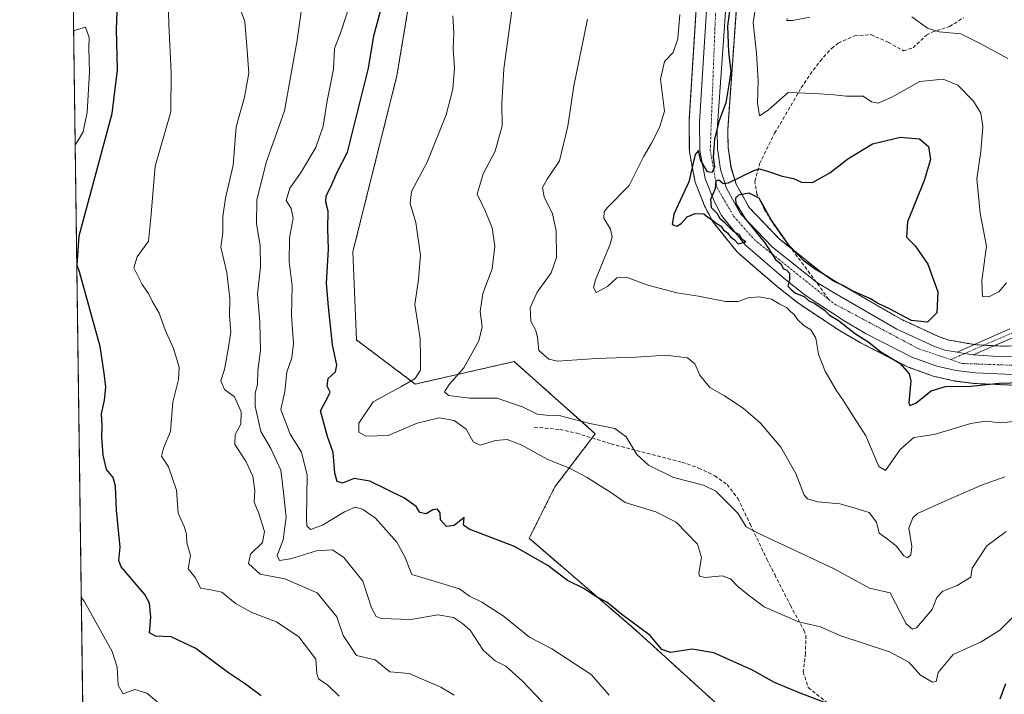
# Model space of a CAD drawing. Units: metres. Extents: x 593835 to 597280, y 4726755 to 4729115.
# Drawn here: x 593835 to 594114, y 4727756 to 4727946 of the extents above; entities that cross this region are included whole.
import ezdxf

# ---------------------------------------------------------------- set-up
doc = ezdxf.new("R2010")
doc.units = ezdxf.units.M
doc.header["$MEASUREMENT"] = 0
for name, pattern in [('TRAZO_Y_PUNTO', [1, 0.5, -0.25, 0, -0.25]), ('TRAZOS', [0.75, 0.5, -0.25]), ('TRAZOSX2', [1.5, 1, -0.5])]:
    doc.linetypes.add(name, pattern=pattern)
for name, color, linetype, lineweight in [('Arbolado forestal', 92, 'TRAZOS', 0), ('Arbolado forestal CxS', 92, 'Continuous', 0), ('Camino', 19, 'Continuous', 0), ('Camino Cxs', 19, 'Continuous', 0), ('Camino eje', 39, 'TRAZO_Y_PUNTO', 13), ('Carretera de calzada única', 19, 'Continuous', 13), ('Carretera de calzada única Cxs', 19, 'Continuous', 13), ('Carretera de calzada única eje', 19, 'TRAZO_Y_PUNTO', 0), ('Comarca CxS', 133, 'Continuous', 0), ('Comunidad Autónoma CxS', 142, 'Continuous', 0), ('Curva de nivel maestra', 36, 'Continuous', 30), ('Curva de nivel normal', 36, 'Continuous', 0), ('Municipio CxS', 142, 'Continuous', 0), ('Núcleo urbano', 19, 'Continuous', 0), ('Núcleo urbano CxS', 19, 'Continuous', 0), ('Provincia CxS', 1, 'Continuous', 0), ('Senda', 19, 'TRAZOSX2', 0)]:
    doc.layers.add(name, color=color, linetype=linetype, lineweight=lineweight)

# ---------------------------------------------------------------- blocks, each defined once
blk = doc.blocks.new('*U155')
at = {"layer": 'Arbolado forestal CxS', "color": 92, "linetype": 'Continuous', "lineweight": 0}
for points in [[(594139.53, 4727854.57, 448.56), (594113.23, 4727853.98, 448.8), (594105.57, 4727854.35, 448.67), (594105.2, 4727854.4, 448.66), (594100.57, 4727855.23, 448.5), (594097.58, 4727855.75, 448.47), (594094.82, 4727856.76, 448.58), (594084.61, 4727861.48, 449.75), (594066.83, 4727871.68, 450.22), (594062.25, 4727874.56, 450.36), (594050.03, 4727884.24, 449.99), (594041.44, 4727893.19, 449.88), (594037.77, 4727899.83, 449.53), (594036.31, 4727904.57, 447.78), (594035.49, 4727910.17, 448.19), (594035.37, 4727915.1, 449.34), (594038.2, 4727954.98, 448.61)], [(594027.64, 4727968.73, 451.29), (594024.45, 4727917.63, 451.34), (594024.44, 4727917.42, 451.35), (594024.53, 4727909.3, 451.1), (594024.58, 4727908.8, 451.04), (594026.05, 4727900.86, 448.86), (594026.18, 4727900.38, 448.59), (594026.21, 4727900.32, 448.55), (594028.71, 4727893.92, 449.72), (594028.83, 4727893.64, 449.81), (594030.95, 4727889.53, 450.13), (594031.02, 4727889.4, 450.13), (594031.28, 4727889.02, 450.11), (594038.05, 4727880.61, 451.29), (594038.42, 4727880.23, 451.31), (594049.41, 4727870.8, 451.71), (594049.49, 4727870.73, 451.7), (594055.44, 4727866.04, 451.63), (594055.64, 4727865.9, 451.63), (594066.37, 4727858.79, 451.02), (594066.51, 4727858.71, 450.96), (594072.81, 4727854.99, 451.69), (594072.96, 4727854.91, 451.67), (594086.06, 4727848.22, 449.31), (594086.4, 4727848.07, 449.23), (594093.46, 4727845.53, 449.03), (594093.81, 4727845.43, 449.05), (594099.33, 4727844.16, 449.2), (594099.48, 4727844.13, 449.21), (594099.63, 4727844.1, 449.21), (594105.05, 4727843.43, 449.25), (594105.29, 4727843.41, 449.26), (594117.87, 4727842.86, 449.91)], [(594032.2, 4727752.9, 477.29), (594009.36, 4727773.67, 475.3), (593979.24, 4727799.64, 474.39), (593986.51, 4727814.18, 472.14), (593997.93, 4727829.22, 465.27), (593975, 4727849.61, 461.76), (593947.05, 4727843.25, 469.06), (593930.43, 4727855.72, 473.33), (593929.39, 4727880.64, 472.95), (593941.85, 4727930.49, 472.04), (593947.05, 4727961.64, 471.66)]]:
    blk.add_polyline3d(points, dxfattribs=at)
blk = doc.blocks.new('*U161')
at = {"layer": 'Núcleo urbano CxS', "color": 19, "linetype": 'Continuous', "lineweight": 0}
for points in [[(594117.87, 4727842.86, 449.91), (594105.29, 4727843.41, 449.26), (594105.05, 4727843.43, 449.25), (594099.63, 4727844.1, 449.21), (594099.48, 4727844.13, 449.21), (594099.33, 4727844.16, 449.2), (594093.81, 4727845.43, 449.05), (594093.46, 4727845.53, 449.03), (594086.4, 4727848.07, 449.23), (594086.06, 4727848.22, 449.31), (594072.96, 4727854.91, 451.67), (594072.81, 4727854.99, 451.69), (594066.51, 4727858.71, 450.96), (594066.37, 4727858.79, 451.02), (594055.64, 4727865.9, 451.63), (594055.44, 4727866.04, 451.63), (594049.49, 4727870.73, 451.7), (594049.41, 4727870.8, 451.71), (594038.42, 4727880.23, 451.31), (594038.05, 4727880.61, 451.29), (594031.28, 4727889.02, 450.11), (594031.02, 4727889.4, 450.13), (594030.95, 4727889.53, 450.13), (594028.83, 4727893.64, 449.81), (594028.71, 4727893.92, 449.72), (594026.21, 4727900.32, 448.55), (594026.18, 4727900.38, 448.59), (594026.05, 4727900.86, 448.86), (594024.58, 4727908.8, 451.04), (594024.53, 4727909.3, 451.1), (594024.44, 4727917.42, 451.35), (594024.45, 4727917.63, 451.34), (594027.64, 4727968.73, 451.29)], [(594038.2, 4727954.98, 448.61), (594035.37, 4727915.1, 449.34), (594035.49, 4727910.17, 448.19), (594036.31, 4727904.57, 447.78), (594037.77, 4727899.83, 449.53), (594041.44, 4727893.19, 449.88), (594050.03, 4727884.24, 449.99), (594062.25, 4727874.56, 450.36), (594066.83, 4727871.68, 450.22), (594084.61, 4727861.48, 449.75), (594094.82, 4727856.76, 448.58), (594097.58, 4727855.75, 448.47), (594100.57, 4727855.23, 448.5), (594105.2, 4727854.4, 448.66), (594105.57, 4727854.35, 448.67), (594105.57, 4727854.35, 448.67), (594113.23, 4727853.98, 448.8), (594139.53, 4727854.57, 448.56)]]:
    blk.add_polyline3d(points, dxfattribs=at)
blk = doc.blocks.new('*U174')
at = {"layer": 'Curva de nivel normal', "color": 36, "linetype": 'Continuous', "lineweight": 0}
blk.add_polyline3d([(594113.77, 4727817.06, 460), (594107.1, 4727814.71, 460), (594096.77, 4727810.1, 460), (594089.06, 4727806.68, 460), (594087.67, 4727805.47, 460), (594086.58, 4727802.46, 460), (594087.41, 4727797.31, 460), (594087.16, 4727794.96, 460), (594086.18, 4727794.1, 460), (594085.14, 4727794.7, 460), (594082.97, 4727797.54, 460), (594080.22, 4727799.69, 460), (594078.19, 4727801.1, 460), (594077.42, 4727804.21, 460), (594075.36, 4727806.94, 460), (594070.77, 4727808.36, 460), (594067.1, 4727809.35, 460), (594060.87, 4727809.94, 460), (594057.97, 4727810.79, 460), (594057.03, 4727811.82, 460), (594054.66, 4727817.93, 460), (594050.38, 4727825.42, 460), (594044.6, 4727832.22, 460), (594039.79, 4727836.4, 460), (594034.44, 4727839.9, 460), (594030.28, 4727842.24, 460), (594027.45, 4727845.74, 460), (594026.08, 4727848.97, 460), (594023.98, 4727850.72, 460), (594017.91, 4727851.42, 460), (594009.47, 4727850.88, 460), (593998.22, 4727850.53, 460), (593987.28, 4727849.71, 460), (593984.79, 4727850.34, 460), (593981.97, 4727852.78, 460), (593981.58, 4727856.38, 460), (593981.16, 4727858.39, 460), (593979.69, 4727861.04, 460), (593979.55, 4727864.82, 460), (593981.55, 4727869.24, 460), (593985.43, 4727874.68, 460), (593986.94, 4727879.06, 460), (593986.88, 4727886.58, 460), (593985.83, 4727891.38, 460), (593983.52, 4727896.17, 460), (593983, 4727898.81, 460), (593984.33, 4727901.2, 460), (593987.78, 4727906.36, 460), (593990.21, 4727916.2, 460), (593991.84, 4727927.56, 460), (593995.71, 4727946.48, 460)], dxfattribs=at)
blk = doc.blocks.new('*U179')
at = {"layer": 'Curva de nivel normal', "color": 36, "linetype": 'Continuous', "lineweight": 0}
blk.add_polyline3d([(593928.38, 4727950.02, 480), (593926.1, 4727943.05, 480), (593924.18, 4727938.17, 480), (593923.91, 4727932.32, 480), (593922.17, 4727923.38, 480), (593921, 4727916.16, 480), (593918.94, 4727910.18, 480), (593914.56, 4727902.94, 480), (593911.53, 4727898.68, 480), (593910.52, 4727895.17, 480), (593911.96, 4727892.91, 480), (593912.49, 4727890.17, 480), (593911.5, 4727884.63, 480), (593911.36, 4727877.87, 480), (593912.28, 4727871.07, 480), (593912.05, 4727862.74, 480), (593912.64, 4727854.72, 480), (593912.13, 4727850.67, 480), (593910.74, 4727846.66, 480), (593910.14, 4727841.2, 480), (593909.03, 4727836.08, 480), (593911.65, 4727829.05, 480), (593914.91, 4727823.95, 480), (593916.49, 4727817.53, 480), (593916.25, 4727805.3, 480), (593916.42, 4727803.15, 480), (593917.4, 4727802.11, 480), (593920.77, 4727803.32, 480), (593927.06, 4727807.12, 480), (593930.02, 4727808.46, 480), (593932.1, 4727807.9, 480), (593935.82, 4727805.35, 480), (593941.81, 4727798.5, 480), (593944.06, 4727794.36, 480), (593946.05, 4727789.36, 480), (593954.56, 4727786.9, 480), (593959.5, 4727785.38, 480), (593962.41, 4727783.25, 480), (593965.84, 4727781.55, 480), (593971.9, 4727777.7, 480), (593979.34, 4727771.71, 480), (593985.69, 4727768.42, 480), (593996.78, 4727761.1, 480), (594001.88, 4727755.29, 480)], dxfattribs=at)
blk = doc.blocks.new('*U183')
at = {"layer": 'Curva de nivel normal', "color": 36, "linetype": 'Continuous', "lineweight": 0}
blk.add_polyline3d([(593988.68, 4727747.39, 485), (593977.29, 4727759.33, 485), (593972.65, 4727763.44, 485), (593969.65, 4727764.99, 485), (593966.23, 4727768.01, 485), (593962.57, 4727773.61, 485), (593960.42, 4727775.56, 485), (593957.85, 4727777.23, 485), (593953.44, 4727777.96, 485), (593945.75, 4727776.65, 485), (593937.44, 4727776.93, 485), (593935.98, 4727777.5, 485), (593934.66, 4727779.95, 485), (593932.17, 4727787.52, 485), (593926.89, 4727794.23, 485), (593923.61, 4727796.38, 485), (593919.14, 4727796.11, 485), (593911.81, 4727793.83, 485), (593908.66, 4727793.36, 485), (593908.02, 4727794.75, 485), (593909.72, 4727799.16, 485), (593910.5, 4727805.65, 485), (593909.8, 4727812.61, 485), (593909.04, 4727818.95, 485), (593906.22, 4727825.01, 485), (593903.4, 4727829.84, 485), (593901.78, 4727837.05, 485), (593901.79, 4727840.71, 485), (593902.43, 4727843.15, 485), (593902.5, 4727847.06, 485), (593903.28, 4727852.78, 485), (593903.14, 4727860.73, 485), (593902.47, 4727868.82, 485), (593903.26, 4727876.37, 485), (593903.21, 4727882.38, 485), (593902.13, 4727888.65, 485), (593902.2, 4727895.27, 485), (593904.89, 4727905.92, 485), (593910.08, 4727920.52, 485), (593913.63, 4727940.56, 485), (593914.85, 4727949.26, 485)], dxfattribs=at)
blk = doc.blocks.new('*U191')
at = {"layer": 'Curva de nivel normal', "color": 36, "linetype": 'Continuous', "lineweight": 0}
for points in [[(593850.89, 4727910.87, 505), (593851.64, 4727912.04, 505), (593853.1, 4727914.63, 505), (593854.31, 4727920.14, 505), (593854.91, 4727931.48, 505), (593854.76, 4727938.14, 505), (593854.87, 4727941.25, 505), (593853.79, 4727944.2, 505), (593851.22, 4727943.48, 505), (593850.45, 4727943.19, 505)], [(593877.9, 4727750.2, 505), (593871.19, 4727755.82, 505), (593867.78, 4727756.9, 505), (593864.48, 4727755.62, 505), (593863.06, 4727758.1, 505), (593862.78, 4727763.21, 505), (593861.37, 4727767.63, 505), (593853.41, 4727781.9, 505), (593852.62, 4727782.91, 505)]]:
    blk.add_polyline3d(points, dxfattribs=at)
blk = doc.blocks.new('*U195')
at = {"layer": 'Curva de nivel normal', "color": 36, "linetype": 'Continuous', "lineweight": 0}
blk.add_polyline3d([(593958.06, 4727755.26, 490), (593954.26, 4727757.51, 490), (593945.34, 4727761.4, 490), (593939.88, 4727761.86, 490), (593935.72, 4727765.23, 490), (593930.42, 4727766.52, 490), (593926.65, 4727772.11, 490), (593924.89, 4727777.47, 490), (593919.32, 4727784.17, 490), (593910.15, 4727788.16, 490), (593903.22, 4727789.49, 490), (593899.85, 4727792.49, 490), (593900.47, 4727795.15, 490), (593903.86, 4727798.49, 490), (593904.45, 4727801.58, 490), (593902.77, 4727806.69, 490), (593901.47, 4727809.86, 490), (593901.72, 4727813.15, 490), (593901.15, 4727817.21, 490), (593899.1, 4727821.49, 490), (593896.05, 4727826.15, 490), (593896.11, 4727828.99, 490), (593897.73, 4727831.9, 490), (593897.78, 4727835.44, 490), (593895.89, 4727839.67, 490), (593893.13, 4727841.76, 490), (593892.04, 4727844.21, 490), (593893.11, 4727847.36, 490), (593894.04, 4727852.54, 490), (593894.88, 4727857.91, 490), (593894.5, 4727862.68, 490), (593894.64, 4727867.49, 490), (593893.76, 4727874.82, 490), (593892.03, 4727881.98, 490), (593892.66, 4727886.13, 490), (593892.6, 4727890.64, 490), (593893.4, 4727895.82, 490), (593895.59, 4727905.15, 490), (593896.45, 4727915.98, 490), (593898.79, 4727924.43, 490), (593900.01, 4727931.14, 490), (593899.46, 4727938.81, 490), (593898.85, 4727945.81, 490), (593897.51, 4727949.42, 490)], dxfattribs=at)
blk = doc.blocks.new('*U199')
at = {"layer": 'Curva de nivel normal', "color": 36, "linetype": 'Continuous', "lineweight": 0}
blk.add_polyline3d([(594121.95, 4727833.28, 455), (594112.54, 4727832.26, 455), (594108.37, 4727832.78, 455), (594104.12, 4727832.12, 455), (594093.75, 4727828.98, 455), (594087.99, 4727828.14, 455), (594084.1, 4727824.71, 455), (594080.03, 4727818.82, 455), (594078.09, 4727819.92, 455), (594074.42, 4727828.59, 455), (594070.38, 4727834.89, 455), (594068.14, 4727838.49, 455), (594066, 4727841.57, 455), (594062.9, 4727846.92, 455), (594061.07, 4727851.71, 455), (594060.32, 4727856.27, 455), (594058.85, 4727858.62, 455), (594056.9, 4727859.82, 455), (594055.13, 4727861.51, 455), (594054.19, 4727862.9, 455), (594053.1, 4727863.81, 455), (594052.04, 4727864.9, 455), (594050.14, 4727865.87, 455), (594047.78, 4727867.23, 455), (594044.3, 4727867.94, 455), (594041.18, 4727867.69, 455), (594038.3, 4727866.58, 455), (594034.78, 4727866.62, 455), (594027.08, 4727868.07, 455), (594021, 4727869.03, 455), (594012.75, 4727871.25, 455), (594006.78, 4727873.49, 455), (594004.02, 4727873.26, 455), (594001.36, 4727870.88, 455), (593998.14, 4727869.17, 455), (593997.43, 4727870.59, 455), (593998, 4727872.74, 455), (594002.12, 4727882.81, 455), (594002.73, 4727884.89, 455), (594002.28, 4727887.09, 455), (594000.32, 4727890.2, 455), (594000.41, 4727891.99, 455), (594001.41, 4727893.16, 455), (594007.48, 4727899.41, 455), (594011.61, 4727907.48, 455), (594013.79, 4727911.39, 455), (594016.06, 4727915.78, 455), (594017.46, 4727920.39, 455), (594016.36, 4727929.48, 455), (594017.46, 4727934.48, 455), (594019.94, 4727937.01, 455), (594021.23, 4727940.9, 455), (594021.88, 4727947.8, 455)], dxfattribs=at)
blk = doc.blocks.new('*U203')
at = {"layer": 'Curva de nivel normal', "color": 36, "linetype": 'Continuous', "lineweight": 0}
blk.add_polyline3d([(594118.06, 4727779.36, 470), (594112.29, 4727773.63, 470), (594107.06, 4727770.32, 470), (594099.12, 4727766.81, 470), (594094.91, 4727761.65, 470), (594094.34, 4727759.13, 470), (594093.29, 4727758.94, 470), (594089.91, 4727760.96, 470), (594086.54, 4727764.6, 470), (594081.14, 4727767.57, 470), (594067.12, 4727772.17, 470), (594061.58, 4727774.63, 470), (594055.36, 4727776.05, 470), (594045.67, 4727780.26, 470), (594041.12, 4727783.65, 470), (594038.28, 4727786.02, 470), (594036.19, 4727788.22, 470), (594033.77, 4727789.01, 470), (594028.97, 4727788.56, 470), (594027.39, 4727788.93, 470), (594027.25, 4727789.74, 470), (594028.01, 4727794.17, 470), (594026.88, 4727797.98, 470), (594020.82, 4727804.2, 470), (594015.03, 4727807.16, 470), (594006.41, 4727809.79, 470), (594002.28, 4727812.65, 470), (593999.35, 4727814.43, 470), (593995.66, 4727816.84, 470), (593990.69, 4727819.43, 470), (593984.35, 4727822.06, 470), (593977.01, 4727826.06, 470), (593973.03, 4727827.56, 470), (593969.69, 4727827.34, 470), (593965.4, 4727825.93, 470), (593963.44, 4727826.88, 470), (593961.43, 4727830.46, 470), (593958.05, 4727832.93, 470), (593953.78, 4727833.66, 470), (593947.6, 4727832.22, 470), (593939.4, 4727828.72, 470), (593933.07, 4727828.48, 470), (593931.05, 4727829.69, 470), (593931.13, 4727832.18, 470), (593935.15, 4727838.21, 470), (593942.96, 4727842.5, 470), (593946.99, 4727844.82, 470), (593948.51, 4727847.15, 470), (593948.56, 4727850.82, 470), (593948.42, 4727856.14, 470), (593946.9, 4727865.76, 470), (593948, 4727872.8, 470), (593948.49, 4727879.67, 470), (593947.2, 4727888.92, 470), (593945.57, 4727894.34, 470), (593945.94, 4727897.75, 470), (593950.37, 4727906, 470), (593955.8, 4727919.44, 470), (593957.66, 4727926.66, 470), (593958.1, 4727932.65, 470), (593957.79, 4727938.11, 470), (593957.96, 4727942.61, 470), (593957.64, 4727947.37, 470)], dxfattribs=at)
blk = doc.blocks.new('*U204')
at = {"layer": 'Curva de nivel normal', "color": 36, "linetype": 'Continuous', "lineweight": 0}
blk.add_polyline3d([(593925.56, 4727754.96, 495), (593922.29, 4727758.14, 495), (593919.71, 4727759.89, 495), (593919.24, 4727761.37, 495), (593918.93, 4727765.48, 495), (593914.11, 4727771.73, 495), (593907.78, 4727776, 495), (593900.79, 4727778.63, 495), (593896.2, 4727781.17, 495), (593892.38, 4727784.41, 495), (593888.78, 4727785.16, 495), (593886.33, 4727785.5, 495), (593884.88, 4727788.42, 495), (593882.82, 4727790.97, 495), (593883.49, 4727794.75, 495), (593882.44, 4727798.39, 495), (593882.32, 4727800.79, 495), (593881.7, 4727803.02, 495), (593879.98, 4727806.75, 495), (593879.52, 4727813.25, 495), (593877.3, 4727819.87, 495), (593875.32, 4727822.82, 495), (593875.88, 4727825.15, 495), (593877.88, 4727829.81, 495), (593878.53, 4727838.18, 495), (593880.14, 4727844.52, 495), (593880.31, 4727848.02, 495), (593878.66, 4727853.35, 495), (593876.36, 4727858.64, 495), (593874.65, 4727863.33, 495), (593872.64, 4727866.71, 495), (593871.64, 4727868.84, 495), (593869.82, 4727871.46, 495), (593867.49, 4727876.14, 495), (593868.44, 4727879.2, 495), (593871.61, 4727883.68, 495), (593872.28, 4727890.3, 495), (593873.47, 4727904.86, 495), (593877.94, 4727920.23, 495), (593878.06, 4727931.28, 495), (593877.32, 4727945.07, 495), (593876.99, 4727958.2, 495)], dxfattribs=at)
blk = doc.blocks.new('*U216')
at = {"layer": 'Curva de nivel normal', "color": 36, "linetype": 'Continuous', "lineweight": 0}
blk.add_polyline3d([(593974.47, 4727949.56, 465), (593972.04, 4727932.38, 465), (593971.53, 4727922.56, 465), (593971.58, 4727916.32, 465), (593969.6, 4727909.12, 465), (593966.28, 4727902.73, 465), (593964.5, 4727896.98, 465), (593966.89, 4727892.04, 465), (593968.78, 4727887.48, 465), (593969.56, 4727882.26, 465), (593968.76, 4727875.8, 465), (593966.17, 4727868.88, 465), (593965.39, 4727863.76, 465), (593965.99, 4727859.42, 465), (593965.02, 4727855.51, 465), (593960.73, 4727847.82, 465), (593956.58, 4727843.15, 465), (593955.3, 4727841.04, 465), (593956.47, 4727840.02, 465), (593962.34, 4727839.24, 465), (593970.11, 4727839.25, 465), (593977.38, 4727836.83, 465), (593981.52, 4727834.78, 465), (593984.09, 4727834.49, 465), (593987.77, 4727834.4, 465), (593996.43, 4727832.09, 465), (594003.48, 4727830.68, 465), (594006.65, 4727828.31, 465), (594009.67, 4727823.38, 465), (594012.94, 4727820.32, 465), (594020.08, 4727816.79, 465), (594028.53, 4727814.63, 465), (594032.05, 4727813, 465), (594038.21, 4727806.75, 465), (594040.6, 4727802.91, 465), (594043.94, 4727801.08, 465), (594065.45, 4727791, 465), (594075.46, 4727785.52, 465), (594081.27, 4727784.22, 465), (594085.82, 4727775.48, 465), (594087.59, 4727773.95, 465), (594088.75, 4727774.36, 465), (594093.14, 4727779.46, 465), (594094.54, 4727782.9, 465), (594096.19, 4727784.73, 465), (594100.22, 4727786.3, 465), (594104.13, 4727788.69, 465), (594104.48, 4727791.15, 465), (594108.6, 4727797.55, 465), (594114.1, 4727801.58, 465)], dxfattribs=at)
blk = doc.blocks.new('*U220')
at = {"layer": 'Curva de nivel maestra', "color": 36, "linetype": 'Continuous', "lineweight": 30}
blk.add_polyline3d([(593903.47, 4727755.09, 500), (593899.05, 4727758.4, 500), (593894.21, 4727761.61, 500), (593884.96, 4727768.43, 500), (593877.99, 4727771.81, 500), (593873.58, 4727771.95, 500), (593871.89, 4727772.92, 500), (593872.27, 4727777.3, 500), (593871.89, 4727781.32, 500), (593870.62, 4727783.74, 500), (593863.88, 4727791.61, 500), (593863.22, 4727793.34, 500), (593863.65, 4727797.11, 500), (593862.56, 4727807.61, 500), (593862.3, 4727814.34, 500), (593861.65, 4727816.8, 500), (593859.73, 4727819.14, 500), (593858.76, 4727823.15, 500), (593858.4, 4727828.26, 500), (593858.52, 4727831.54, 500), (593858.3, 4727834.8, 500), (593859.16, 4727838.72, 500), (593859.53, 4727842.36, 500), (593859.04, 4727846.3, 500), (593857.94, 4727853.91, 500), (593852.15, 4727874.99, 500), (593851.48, 4727876.88, 500), (593852.01, 4727885.18, 500), (593861.38, 4727919.81, 500), (593862.87, 4727932.14, 500), (593862.59, 4727943.66, 500), (593863.02, 4727955.9, 500)], dxfattribs=at)
blk = doc.blocks.new('*U221')
at = {"layer": 'Curva de nivel maestra', "color": 36, "linetype": 'Continuous', "lineweight": 30}
for points in [[(594113.96, 4727758.52, 475), (594112.32, 4727754.15, 475)], [(594062.55, 4727753.27, 475), (594055.35, 4727756.07, 475), (594048.65, 4727758.84, 475), (594042.36, 4727762.33, 475), (594031.45, 4727767.28, 475), (594025.36, 4727768.29, 475), (594019.24, 4727767.34, 475), (594016.78, 4727768.18, 475), (594013.43, 4727772.14, 475), (594005.42, 4727778.13, 475), (594001.22, 4727781.6, 475), (593998.1, 4727783.14, 475), (593994.7, 4727785.47, 475), (593990.08, 4727787.72, 475), (593984.51, 4727791.95, 475), (593975.14, 4727797.35, 475), (593962.32, 4727802.25, 475), (593960.66, 4727803.31, 475), (593960.82, 4727805.51, 475), (593958.07, 4727803.24, 475), (593955.91, 4727803.01, 475), (593954.22, 4727804.82, 475), (593954.08, 4727806.84, 475), (593953.31, 4727807.88, 475), (593951.98, 4727807.71, 475), (593950.11, 4727806.58, 475), (593948.31, 4727806.94, 475), (593947.26, 4727808.67, 475), (593944.01, 4727811.02, 475), (593934.22, 4727815.82, 475), (593929.79, 4727816.57, 475), (593926.51, 4727815.24, 475), (593924.95, 4727815.66, 475), (593924.32, 4727818.03, 475), (593923.84, 4727823.88, 475), (593922.2, 4727828.43, 475), (593920.21, 4727835.68, 475), (593922.27, 4727839.32, 475), (593922.94, 4727840.92, 475), (593922.14, 4727842.7, 475), (593922.4, 4727844.79, 475), (593924.47, 4727846.68, 475), (593924.9, 4727848.58, 475), (593923.62, 4727854.34, 475), (593922.48, 4727865.06, 475), (593921.92, 4727871.78, 475), (593922.53, 4727881.38, 475), (593922.34, 4727887.13, 475), (593922.45, 4727892.14, 475), (593921.76, 4727894.72, 475), (593921.86, 4727896.47, 475), (593923.16, 4727899.06, 475), (593924.97, 4727903.14, 475), (593927.86, 4727908.81, 475), (593933.79, 4727932.63, 475), (593935.37, 4727941.76, 475), (593937.34, 4727949.14, 475)]]:
    blk.add_polyline3d(points, dxfattribs=at)

msp = doc.modelspace()

# ---------------------------------------------------------------- linework, layer by layer
at = {"layer": 'Arbolado forestal', "color": 92, "linetype": 'TRAZOS', "lineweight": 0}
for points in [[(593853.37, 4727727.82, 513.5), (593853.13, 4727745.56, 508.92), (593853.11, 4727747.02, 508.9), (593853.09, 4727748.49, 508.89), (593847.09, 4728191.05, 452.97)], [(594027.64, 4727968.73, 451.29), (594024.45, 4727917.63, 451.34), (594024.44, 4727917.42, 451.35), (594024.53, 4727909.3, 451.1), (594024.58, 4727908.8, 451.04), (594026.05, 4727900.86, 448.86), (594026.18, 4727900.38, 448.59), (594026.21, 4727900.32, 448.55), (594028.71, 4727893.92, 449.72), (594028.83, 4727893.64, 449.81), (594030.95, 4727889.53, 450.13), (594031.02, 4727889.4, 450.13), (594031.28, 4727889.02, 450.11), (594038.05, 4727880.61, 451.29), (594038.42, 4727880.23, 451.31), (594049.41, 4727870.8, 451.71), (594049.49, 4727870.73, 451.7), (594055.44, 4727866.04, 451.63), (594055.64, 4727865.9, 451.63), (594066.37, 4727858.79, 451.02), (594066.51, 4727858.71, 450.96), (594072.81, 4727854.99, 451.69), (594072.96, 4727854.91, 451.67), (594086.06, 4727848.22, 449.31), (594086.4, 4727848.07, 449.23), (594093.46, 4727845.53, 449.03), (594093.81, 4727845.43, 449.05), (594099.33, 4727844.16, 449.2), (594099.48, 4727844.13, 449.21), (594099.63, 4727844.1, 449.21), (594105.05, 4727843.43, 449.25), (594105.29, 4727843.41, 449.25), (594117.87, 4727842.86, 449.91)], [(594032.2, 4727752.9, 477.29), (594009.35, 4727773.67, 475.3), (593979.24, 4727799.64, 474.39), (593986.51, 4727814.18, 472.14), (593997.01, 4727828.01, 465.6), (593997.93, 4727829.22, 465.27), (593975, 4727849.61, 461.76), (593947.04, 4727843.25, 469.06), (593930.43, 4727855.72, 473.33), (593929.39, 4727880.64, 472.95), (593941.85, 4727930.49, 472.04), (593947.05, 4727961.64, 471.66)], [(594139.53, 4727854.57, 448.56), (594113.23, 4727853.98, 448.8), (594110.68, 4727854.11, 448.74), (594107.8, 4727854.25, 448.7), (594105.57, 4727854.35, 448.67), (594105.2, 4727854.4, 448.66), (594105.09, 4727854.42, 448.66), (594100.57, 4727855.23, 448.5), (594097.58, 4727855.75, 448.47), (594094.81, 4727856.76, 448.58), (594084.61, 4727861.48, 449.75), (594066.83, 4727871.68, 450.22), (594062.24, 4727874.56, 450.36), (594053.29, 4727881.65, 450.47), (594050.03, 4727884.24, 449.99), (594041.44, 4727893.19, 449.88), (594037.77, 4727899.83, 449.53), (594036.3, 4727904.57, 447.78), (594035.49, 4727910.17, 448.19), (594035.37, 4727915.1, 449.34), (594038.2, 4727954.98, 448.61)]]:
    msp.add_polyline3d(points, dxfattribs=at)
at = {"layer": 'Arbolado forestal CxS', "color": 92, "linetype": 'Continuous', "lineweight": 0}
for points in [[(593853.37, 4727727.81, 513.5), (593847.09, 4728191.05, 452.97)], [(593947.05, 4727961.64, 471.66), (593941.85, 4727930.49, 472.04), (593929.39, 4727880.64, 472.95), (593930.43, 4727855.72, 473.33), (593947.05, 4727843.25, 469.06), (593975, 4727849.61, 461.76), (593997.93, 4727829.22, 465.27), (593986.51, 4727814.18, 472.14), (593979.24, 4727799.64, 474.39), (594009.36, 4727773.67, 475.3), (594032.2, 4727752.9, 477.29)]]:
    msp.add_polyline3d(points, dxfattribs=at)
at = {"layer": 'Camino', "color": 19, "linetype": 'Continuous', "lineweight": 0}
for points in [[(594100.27, 4727852.3, 448.96), (594115.15, 4727858.83, 447.83)], [(594116.73, 4727856.73, 448.1), (594105.42, 4727851.82, 448.93), (594104.8, 4727851.49, 448.97)], [(594100.27, 4727852.3, 448.96), (594102.33, 4727851.87, 448.96), (594104.8, 4727851.49, 448.97)]]:
    msp.add_polyline3d(points, dxfattribs=at)
at = {"layer": 'Camino Cxs', "color": 19, "linetype": 'Continuous', "lineweight": 0}
msp.add_polyline3d([(594116.73, 4727856.73, 448.1), (594105.42, 4727851.82, 448.93), (594104.8, 4727851.49, 448.97), (594104.8, 4727851.49, 448.97), (594102.33, 4727851.87, 448.96), (594100.27, 4727852.3, 448.96), (594115.15, 4727858.83, 447.83)], dxfattribs=at)
at = {"layer": 'Camino eje', "color": 39, "linetype": 'TRAZO_Y_PUNTO', "lineweight": 13}
msp.add_polyline3d([(594115.94, 4727857.78, 447.89), (594110.29, 4727855.33, 448.67), (594098.42, 4727850.17, 449.21)], dxfattribs=at)
at = {"layer": 'Carretera de calzada única', "color": 19, "linetype": 'Continuous', "lineweight": 13}
for points in [[(594118, 4727845.86, 449.34), (594105.42, 4727846.41, 449.25), (594100, 4727847.08, 449.3), (594094.48, 4727848.35, 449.09), (594087.42, 4727850.89, 449.08), (594074.32, 4727857.58, 449.78), (594068.03, 4727861.29, 450.04), (594057.3, 4727868.4, 449.79), (594051.35, 4727873.09, 450.11), (594040.37, 4727882.51, 450.18), (594033.62, 4727890.9, 450.06), (594031.5, 4727895.01, 450.04), (594029, 4727901.41, 449.36), (594027.53, 4727909.33, 449.83), (594027.44, 4727917.44, 450.03), (594030.64, 4727968.59, 450.62)], [(594035.21, 4727955.19, 449.89), (594032.37, 4727915.17, 449.84), (594032.5, 4727909.92, 449.51), (594033.37, 4727903.91, 449.18), (594035, 4727898.65, 449.87), (594039, 4727891.4, 449.95), (594048.01, 4727882.01, 449.89), (594060.45, 4727872.06, 449.82), (594065.28, 4727869.11, 449.8), (594083.23, 4727858.81, 449.27), (594093.67, 4727853.98, 449.03), (594096.8, 4727852.84, 449.01), (594100.27, 4727852.3, 448.96)], [(594100.27, 4727852.3, 448.96), (594102.33, 4727851.87, 448.96), (594104.8, 4727851.49, 448.97)], [(594104.8, 4727851.49, 448.97), (594113.19, 4727850.98, 449.04), (594139.6, 4727851.57, 448.9)]]:
    msp.add_polyline3d(points, dxfattribs=at)
at = {"layer": 'Carretera de calzada única Cxs', "color": 19, "linetype": 'Continuous', "lineweight": 13}
for points in [[(594118, 4727845.86, 449.34), (594105.42, 4727846.41, 449.25), (594100, 4727847.08, 449.3), (594094.48, 4727848.35, 449.09), (594087.42, 4727850.89, 449.08), (594074.32, 4727857.58, 449.78), (594068.03, 4727861.29, 450.04), (594057.3, 4727868.4, 449.79), (594051.35, 4727873.09, 450.11), (594040.37, 4727882.51, 450.18), (594033.62, 4727890.9, 450.06), (594031.5, 4727895.01, 450.04), (594029, 4727901.41, 449.36), (594027.53, 4727909.33, 449.83), (594027.44, 4727917.44, 450.03), (594030.64, 4727968.59, 450.62)], [(594035.21, 4727955.19, 449.89), (594032.37, 4727915.17, 449.84), (594032.5, 4727909.92, 449.51), (594033.37, 4727903.91, 449.18), (594035, 4727898.65, 449.87), (594039, 4727891.4, 449.95), (594048.01, 4727882.01, 449.89), (594060.45, 4727872.06, 449.82), (594065.28, 4727869.11, 449.8), (594083.23, 4727858.81, 449.27), (594093.67, 4727853.98, 449.03), (594096.8, 4727852.84, 449.01), (594100.27, 4727852.3, 448.96), (594100.27, 4727852.3, 448.96), (594102.33, 4727851.87, 448.96), (594104.8, 4727851.49, 448.97), (594113.19, 4727850.98, 449.04), (594139.6, 4727851.57, 448.9)]]:
    msp.add_polyline3d(points, dxfattribs=at)
at = {"layer": 'Carretera de calzada única eje', "color": 19, "linetype": 'TRAZO_Y_PUNTO', "lineweight": 0}
for points in [[(593869.52, 4728185.16, 451.52), (593875.23, 4728182.14, 451.53), (593903.14, 4728166.36, 451.35), (593925.85, 4728152.35, 451.27), (593937.48, 4728144.17, 451.12), (593949.64, 4728129.89, 450.98), (593964.17, 4728109.8, 451.01), (593989.76, 4728070.33, 450.57), (594020.67, 4728024.59, 450.56), (594027.53, 4728012.18, 450.51), (594031.76, 4727999.49, 450.59), (594033.62, 4727983.1, 450.58), (594031.76, 4727943.86, 450.29), (594030.44, 4727909.51, 449.94), (594032.28, 4727898.93, 449.86), (594037.05, 4727890.75, 449.98), (594042.85, 4727884.14, 449.98), (594063.9, 4727867.24, 449.8)], [(594063.9, 4727867.24, 449.8), (594065.57, 4727865.9, 449.75), (594089.21, 4727853.31, 449.16), (594098.42, 4727850.17, 449.21)], [(594098.42, 4727850.17, 449.21), (594101.62, 4727849.08, 449.24), (594123.82, 4727848.29, 449.14), (594144.16, 4727849.08, 448.99), (594160.53, 4727847.76, 449.03), (594179.03, 4727843, 448.89), (594199.64, 4727834.55, 448.64), (594215.48, 4727826.34, 448.77), (594229.87, 4727813.51, 448.64), (594251.8, 4727792.63, 448.58), (594273.73, 4727773.59, 448.55), (594292.48, 4727762.24, 448.44), (594305.44, 4727754.84, 448.37), (594320.76, 4727742.68, 448.39), (594328.67, 4727730.51, 448.13), (594344.01, 4727707.51, 448.01), (594358.53, 4727691.14, 447.82), (594367.69, 4727683.9, 447.83), (594374.79, 4727681.53, 447.59)]]:
    msp.add_polyline3d(points, dxfattribs=at)
at = {"layer": 'Comarca CxS', "color": 133, "linetype": 'Continuous', "lineweight": 0}
msp.add_polyline3d([(597279.95, 4726802.12, 381.59), (593866.55, 4726754.95, 475.88), (593835.2, 4729068.29, 534.52), (597247.45, 4729115.46, 470.29), (597279.95, 4726802.12, 381.59)], close=True, dxfattribs=at)
msp.add_polyline3d([(597279.95, 4726802.12, 381.59), (593866.55, 4726754.95, 475.88), (593835.2, 4729068.29, 534.52), (597247.45, 4729115.46, 470.29), (597279.95, 4726802.12, 381.59)], close=True, dxfattribs=at)
at = {"layer": 'Comunidad Autónoma CxS', "color": 142, "linetype": 'Continuous', "lineweight": 0}
msp.add_polyline3d([(597279.95, 4726802.12, 381.59), (593866.55, 4726754.95, 475.88), (593835.2, 4729068.29, 534.52), (597247.45, 4729115.46, 470.29), (597279.95, 4726802.12, 381.59)], close=True, dxfattribs=at)
msp.add_polyline3d([(597279.95, 4726802.12, 381.59), (593866.55, 4726754.95, 475.88), (593835.2, 4729068.29, 534.52), (597247.45, 4729115.46, 470.29), (597279.95, 4726802.12, 381.59)], close=True, dxfattribs=at)
at = {"layer": 'Curva de nivel maestra', "color": 36, "linetype": 'Continuous', "lineweight": 30}
msp.add_polyline3d([(594036.28, 4727951.48, 450), (594035.34, 4727944.48, 450), (594035.58, 4727937.22, 450), (594036.22, 4727931.7, 450), (594035.7, 4727927.89, 450), (594034.82, 4727922.81, 450), (594032.84, 4727917.47, 450), (594031.6, 4727912.56, 450), (594031.27, 4727907.45, 450), (594031.66, 4727904.7, 450), (594031, 4727903.12, 450), (594029.63, 4727903.24, 450), (594027.64, 4727906.68, 450), (594027.16, 4727909.32, 450), (594026.17, 4727908.18, 450), (594024.34, 4727900.43, 450), (594020.16, 4727891.34, 450), (594019.69, 4727888.39, 450), (594020.98, 4727887.93, 450), (594022.23, 4727888.64, 450), (594023.96, 4727890.54, 450), (594026.22, 4727891.54, 450), (594028.58, 4727891.43, 450), (594029.71, 4727890.41, 450), (594031.02, 4727889.72, 450), (594032.08, 4727888.78, 450), (594033.3, 4727888, 450), (594034.14, 4727886.84, 450), (594035.35, 4727886.05, 450), (594036.18, 4727884.88, 450), (594037.3, 4727884, 450), (594038.3, 4727882.88, 450), (594040.53, 4727883.45, 450), (594039.48, 4727884.18, 450), (594038.74, 4727885.44, 450), (594037, 4727886.36, 450), (594034.7, 4727888.73, 450), (594033.26, 4727889.96, 450), (594032.46, 4727891.42, 450), (594030.78, 4727893.06, 450), (594030.64, 4727895.57, 450), (594031.88, 4727898.58, 450), (594032.15, 4727900.69, 450), (594032.86, 4727901.06, 450), (594034.11, 4727900.02, 450), (594035.56, 4727900.15, 450), (594042.78, 4727903.66, 450), (594044.4, 4727904.09, 450), (594046.61, 4727903.47, 450), (594050.77, 4727902.05, 450), (594053.94, 4727901.4, 450), (594056.24, 4727900.32, 450), (594059.39, 4727900.26, 450), (594064.28, 4727902.95, 450), (594069.33, 4727906.97, 450), (594076.33, 4727911.21, 450), (594084.19, 4727913.05, 450), (594089.64, 4727912.58, 450), (594092.19, 4727910.48, 450), (594092.69, 4727906.81, 450), (594090.9, 4727900.81, 450), (594086.24, 4727889.14, 450), (594085.92, 4727884.82, 450), (594088.38, 4727882.34, 450), (594092, 4727877.12, 450), (594094.79, 4727869.31, 450), (594094.54, 4727863.4, 450), (594091.86, 4727860.74, 450), (594087.3, 4727861.26, 450), (594081.14, 4727864.53, 450), (594077.76, 4727866.14, 450), (594075.57, 4727867.44, 450), (594070.88, 4727869.53, 450), (594068.17, 4727871.04, 450), (594065.26, 4727872.32, 450), (594062.4, 4727874.45, 450), (594060.24, 4727875.62, 450), (594056.95, 4727878, 450), (594052.74, 4727882.44, 450), (594047.7, 4727889.74, 450), (594044.3, 4727895.79, 450), (594041.41, 4727897.2, 450), (594038.43, 4727896.7, 450), (594037.55, 4727895.82, 450), (594037.65, 4727894.34, 450), (594040.17, 4727890.14, 450), (594045.88, 4727883.2, 450), (594048.88, 4727878.48, 450), (594050.48, 4727877.18, 450), (594051.1, 4727875.93, 450), (594052.06, 4727875.49, 450), (594052.87, 4727874.62, 450), (594052.87, 4727872.79, 450), (594052.39, 4727870.94, 450), (594053.33, 4727870.04, 450), (594054.56, 4727868.93, 450), (594057, 4727868.06, 450), (594058.19, 4727866.91, 450), (594059.97, 4727866.02, 450), (594062.76, 4727864.15, 450), (594064.15, 4727862.74, 450), (594066.72, 4727861.25, 450), (594071.51, 4727857.44, 450), (594075, 4727855.3, 450), (594078.67, 4727852.41, 450), (594084.12, 4727849.1, 450), (594086.64, 4727846.13, 450), (594087.14, 4727844.19, 450), (594086.55, 4727837.99, 450), (594086.8, 4727837.17, 450), (594088.59, 4727837.84, 450), (594092.94, 4727841.38, 450), (594096.93, 4727842.56, 450), (594104.09, 4727842.64, 450), (594112.1, 4727843.53, 450), (594121.36, 4727843.75, 450)], dxfattribs=at)
at = {"layer": 'Curva de nivel normal', "color": 36, "linetype": 'Continuous', "lineweight": 0}
for points in [[(594043.12, 4727949.09, 445), (594042.55, 4727945.41, 445), (594043.52, 4727936.88, 445), (594044.01, 4727928.99, 445), (594043.78, 4727922.69, 445), (594044.36, 4727919.1, 445), (594046.78, 4727920.73, 445), (594052.48, 4727925.7, 445), (594059.92, 4727925.47, 445), (594065.47, 4727925.1, 445), (594068.83, 4727924.64, 445), (594073.67, 4727924.64, 445), (594076.05, 4727923.09, 445), (594077.95, 4727922.66, 445), (594081.82, 4727924.38, 445), (594089.67, 4727928.78, 445), (594096.27, 4727929.45, 445), (594100.45, 4727927.78, 445), (594104.84, 4727923.28, 445), (594106.96, 4727919.86, 445), (594107.48, 4727915.99, 445), (594106.92, 4727909, 445), (594105.78, 4727901.32, 445), (594106.79, 4727891.6, 445), (594108.55, 4727882.21, 445), (594107.24, 4727872.48, 445), (594107.42, 4727868.05, 445), (594109.24, 4727867.95, 445), (594112, 4727869.31, 445), (594114.16, 4727871.86, 445)], [(594058.62, 4727946.99, 440), (594053.7, 4727946.06, 440), (594052.13, 4727946.09, 440), (594052.19, 4727946.68, 440)], [(594114.61, 4727935.32, 440), (594106.61, 4727939.65, 440), (594101.26, 4727942.3, 440), (594095.16, 4727942.83, 440), (594091.88, 4727943.92, 440), (594087.39, 4727947.1, 440)]]:
    msp.add_polyline3d(points, dxfattribs=at)
at = {"layer": 'Municipio CxS', "color": 142, "linetype": 'Continuous', "lineweight": 0}
msp.add_polyline3d([(593860.4, 4727208.56, 518.76), (593835.2, 4729068.29, 534.52), (595386.5, 4729089.73, 350.64)], dxfattribs=at)
msp.add_polyline3d([(593860.4, 4727208.56, 518.76), (593835.2, 4729068.29, 534.52), (595386.5, 4729089.73, 350.64)], dxfattribs=at)
at = {"layer": 'Núcleo urbano', "color": 19, "linetype": 'Continuous', "lineweight": 0}
for points in [[(594027.64, 4727968.73, 451.29), (594024.45, 4727917.63, 451.34), (594024.44, 4727917.42, 451.35), (594024.53, 4727909.3, 451.1), (594024.58, 4727908.8, 451.04), (594026.05, 4727900.86, 448.86), (594026.18, 4727900.38, 448.59), (594026.21, 4727900.32, 448.55), (594028.71, 4727893.92, 449.72), (594028.83, 4727893.64, 449.81), (594030.95, 4727889.53, 450.13), (594031.02, 4727889.4, 450.13), (594031.28, 4727889.02, 450.11), (594038.05, 4727880.61, 451.29), (594038.42, 4727880.23, 451.31), (594049.41, 4727870.8, 451.71), (594049.49, 4727870.73, 451.7), (594055.44, 4727866.04, 451.63), (594055.64, 4727865.9, 451.63), (594066.37, 4727858.79, 451.02), (594066.51, 4727858.71, 450.96), (594072.81, 4727854.99, 451.69), (594072.96, 4727854.91, 451.67), (594086.06, 4727848.22, 449.31), (594086.4, 4727848.07, 449.23), (594093.46, 4727845.53, 449.03), (594093.81, 4727845.43, 449.05), (594099.33, 4727844.16, 449.2), (594099.48, 4727844.13, 449.21), (594099.63, 4727844.1, 449.21), (594105.05, 4727843.43, 449.25), (594105.29, 4727843.41, 449.25), (594117.87, 4727842.86, 449.91)], [(594139.53, 4727854.57, 448.56), (594113.23, 4727853.98, 448.8), (594110.68, 4727854.11, 448.74), (594107.8, 4727854.25, 448.7), (594105.57, 4727854.35, 448.67), (594105.2, 4727854.4, 448.66), (594105.09, 4727854.42, 448.66), (594100.57, 4727855.23, 448.5), (594097.58, 4727855.75, 448.47), (594094.81, 4727856.76, 448.58), (594084.61, 4727861.48, 449.75), (594066.83, 4727871.68, 450.22), (594062.24, 4727874.56, 450.36), (594053.29, 4727881.65, 450.47), (594050.03, 4727884.24, 449.99), (594041.44, 4727893.19, 449.88), (594037.77, 4727899.83, 449.53), (594036.3, 4727904.57, 447.78), (594035.49, 4727910.17, 448.19), (594035.37, 4727915.1, 449.34), (594038.2, 4727954.98, 448.61)]]:
    msp.add_polyline3d(points, dxfattribs=at)
at = {"layer": 'Provincia CxS', "color": 1, "linetype": 'Continuous', "lineweight": 0}
msp.add_polyline3d([(597279.95, 4726802.12, 381.59), (593866.55, 4726754.95, 475.88), (593860.4, 4727208.56, 518.76), (593835.2, 4729068.29, 534.52), (595386.5, 4729089.73, 350.64), (597247.45, 4729115.46, 470.29), (597279.95, 4726802.12, 381.59)], close=True, dxfattribs=at)
msp.add_polyline3d([(597279.95, 4726802.12, 381.59), (593866.55, 4726754.95, 475.88), (593860.4, 4727208.56, 518.76), (593835.2, 4729068.29, 534.52), (595386.5, 4729089.73, 350.64), (597247.45, 4729115.46, 470.29), (597279.95, 4726802.12, 381.59)], close=True, dxfattribs=at)
at = {"layer": 'Senda', "color": 19, "linetype": 'TRAZOSX2', "lineweight": 0}
for points in [[(594063.9, 4727867.24, 449.8), (594060.45, 4727872.06, 449.82), (594051.49, 4727884.07, 449.97), (594048.53, 4727888.15, 450.24), (594045.89, 4727892.43, 449.96), (594043.65, 4727896.87, 450.25), (594043.06, 4727900.58, 450.13), (594044.4, 4727905.55, 448.96), (594048.65, 4727914.2, 446.56), (594056.16, 4727927.03, 444.82), (594058.66, 4727930.81, 444.27), (594061.48, 4727934.61, 443.74), (594064.75, 4727938.2, 443.26), (594066.63, 4727939.68, 442.81), (594071.23, 4727941.77, 442.66), (594075.83, 4727942.07, 442.31), (594080.72, 4727939.94, 442.33), (594085.07, 4727937.53, 442.39), (594087.77, 4727938.37, 441.94), (594091.54, 4727941.92, 440.31), (594093.05, 4727942.75, 439.99), (594098.13, 4727944.37, 439.15), (594102.07, 4727946.87, 438.03)], [(593980.68, 4727831.07, 466.58), (593987.92, 4727830.42, 465.66), (593992.71, 4727829.34, 465.57), (594002.39, 4727826.35, 465.89), (594022.46, 4727821.15, 463.44), (594027.15, 4727819.51, 463.58), (594031.71, 4727817.35, 463.81), (594035.21, 4727814.86, 463.97), (594038.25, 4727810.9, 464.25), (594041.69, 4727803.7, 464.67), (594046.45, 4727793.73, 466.95), (594048.66, 4727789.36, 467.6), (594053.1, 4727780.67, 468.88), (594056.94, 4727773.65, 470.2), (594057.48, 4727772.2, 470.66), (594057.37, 4727767.12, 472.33), (594056.71, 4727761.87, 473.81), (594058.15, 4727757.41, 474.49), (594066.86, 4727750.43, 475.19), (594073.25, 4727744.43, 475.74), (594076.69, 4727740.75, 476.08), (594082.76, 4727733.16, 477.02), (594088.4, 4727725.01, 478.12), (594102.43, 4727700.59, 482.12)]]:
    msp.add_polyline3d(points, dxfattribs=at)

# ---------------------------------------------------------------- block references
at = {"layer": 'Arbolado forestal CxS', "color": 92, "linetype": 'Continuous', "lineweight": 0}
msp.add_blockref('*U155', (0, 0), dxfattribs=at)
at = {"layer": 'Curva de nivel maestra', "color": 36, "linetype": 'Continuous', "lineweight": 30}
for name in ['*U221', '*U220']:
    msp.add_blockref(name, (0, 0), dxfattribs=at)
at = {"layer": 'Curva de nivel normal', "color": 36, "linetype": 'Continuous', "lineweight": 0}
for name in ['*U199', '*U183', '*U179', '*U203', '*U216', '*U174', '*U204', '*U195', '*U191']:
    msp.add_blockref(name, (0, 0), dxfattribs=at)
at = {"layer": 'Núcleo urbano CxS', "color": 19, "linetype": 'Continuous', "lineweight": 0}
msp.add_blockref('*U161', (0, 0), dxfattribs=at)

doc.saveas('drawing.dxf')
